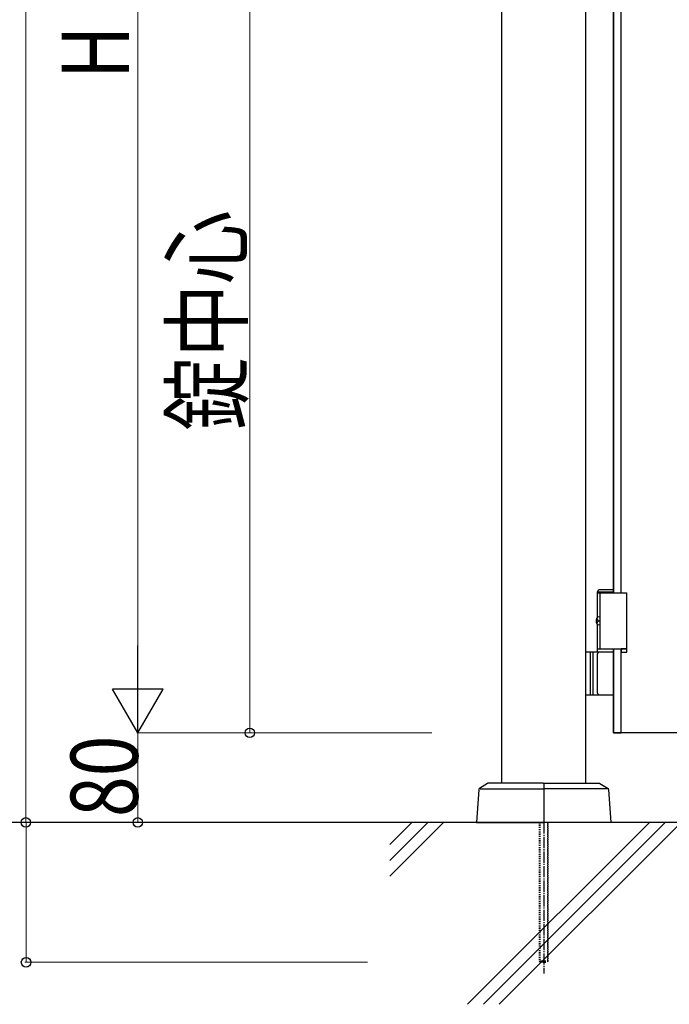
# Model space of a CAD drawing. Units: millimetres. Extents: x 0 to 8410, y 0 to 5940.
# Drawn here: x 2867 to 3447, y 2780 to 3659 of the extents above; entities that cross this region are included whole.
import ezdxf

# ---------------------------------------------------------------- set-up
doc = ezdxf.new("R2010")
doc.units = ezdxf.units.MM
doc.linetypes.add('YCENTER_1', pattern=[13, 10, -1, 1, -1])
doc.linetypes.add('YDOT_1', pattern=[2, 1, -1])
for name, color, linetype, lineweight in [('YKK_A1', 4, 'Continuous', 30), ('YKK_D', 6, 'Continuous', 13), ('YSS_K', 3, 'Continuous', 13)]:
    doc.layers.add(name, color=color, linetype=linetype, lineweight=lineweight)
doc.styles.add('text-b', font='extslim2.shx', dxfattribs={"width": 0.8, "bigfont": 'extfont2.shx'})

msp = doc.modelspace()

# ---------------------------------------------------------------- linework, layer by layer
at = {"layer": 'YKK_A1'}
for p, q in [((3297.02, 2977.33), (3297.02, 4238.83)), ((3372.02, 2977.33), (3372.02, 4238.83)), ((3382.52, 3148.33), (3383.67, 3150.33)), ((3383.67, 3150.33), (3397.02, 3150.33)), ((3382.52, 3148.33), (3397.02, 3148.33)), ((3382.52, 3125.3), (3382.52, 3148.33)), ((3382.52, 3147.33), (3408.52, 3147.33)), ((3384.52, 3147.33), (3384.52, 3097.33)), ((3408.52, 3147.33), (3408.52, 3097.33)), ((3382.46, 3124.43), (3381.87, 3124.43)), ((3383.48, 3122.75), (3382.89, 3122.75)), ((3382.46, 3120.23), (3381.87, 3120.23)), ((3382.52, 3094.33), (3382.52, 3119.36)), ((3383.48, 3121.91), (3382.89, 3121.91)), ((3382.52, 3097.33), (3408.52, 3097.33)), ((3397.02, 3094.33), (3372.02, 3094.33)), ((3376.02, 3094.33), (3376.02, 3056.33)), ((3378.52, 3094.33), (3378.52, 3056.33)), ((3382.52, 3057.83), (3382.52, 3092.83)), ((3372.02, 3056.33), (3397.02, 3056.33)), ((3284.27, 2977.17), (3277.05, 2972.6)), ((3334.02, 2977.33), (3284.81, 2977.33)), ((3334.52, 2976.83), (3334.52, 2942.83)), ((3334.52, 2976.83), (3334.52, 2942.83)), ((3335.02, 2977.33), (3384.23, 2977.33)), ((3384.76, 2977.17), (3391.99, 2972.6)), ((3276.58, 2971.82), (3274.52, 2942.33)), ((3277.76, 2972.33), (3334.52, 2972.33)), ((3391.28, 2972.33), (3334.52, 2972.33)), ((3392.46, 2971.82), (3394.52, 2942.33)), ((5578.02, 2942.33), (2704.55, 2942.33)), ((3274.52, 2942.33), (3334.02, 2942.33)), ((3394.52, 2942.33), (3335.02, 2942.33))]:
    msp.add_line(p, q, dxfattribs=at)
at = {"layer": 'YKK_A1', "linetype": 'Continuous', "ltscale": 0.5}
for p, q in [((3397.01, 4007.33), (3397.01, 3147.33)), ((3397.01, 3147.33), (3397.01, 4007.33)), ((3403.72, 3147.33), (3403.72, 4007.33)), ((3397.01, 3097.33), (3397.01, 3022.33)), ((3397.01, 3022.33), (3397.01, 3097.33)), ((3403.72, 3022.33), (3403.72, 3097.33)), ((3403.73, 3097.32), (3403.73, 3094.29)), ((3408.73, 3097.32), (3403.73, 3097.32)), ((3408.73, 3094.29), (3408.73, 3097.32)), ((3403.73, 3094.29), (3408.73, 3094.29)), ((3397.01, 3022.33), (3403.72, 3022.33)), ((3457.01, 3022.33), (3397.01, 3022.33))]:
    msp.add_line(p, q, dxfattribs=at)
at = {"layer": 'YKK_A1', "linetype": 'YDOT_1'}
for p, q in [((3330.52, 2942.33), (3330.52, 2818.33)), ((3331.06, 2942.33), (3331.06, 2817.79)), ((3337.98, 2942.33), (3337.98, 2817.79)), ((3338.52, 2818.33), (3338.52, 2942.33)), ((3338.52, 2818.33), (3330.52, 2818.33)), ((3330.52, 2818.33), (3331.52, 2817.33)), ((3331.52, 2817.33), (3337.52, 2817.33)), ((3338.52, 2818.33), (3337.52, 2817.33))]:
    msp.add_line(p, q, dxfattribs=at)
at = {"layer": 'YKK_A1', "linetype": 'YCENTER_1'}
msp.add_line((3334.52, 2942.33), (3334.52, 2807.33), dxfattribs=at)
at = {"layer": 'YKK_A1'}
for centre, radius, start, end in [((3384.02, 3092.83), 1.5, 90, 180), ((3384.02, 3057.83), 1.5, 180, 270), ((3284.81, 2976.33), 1, 90, 122.32299), ((3334.02, 2976.83), 0.5, 360, 90), ((3335.02, 2976.83), 0.5, 90, 180), ((3384.23, 2976.33), 1, 57.67701, 90), ((3277.58, 2971.76), 1, 122.32299, 176), ((3391.46, 2971.76), 1, 4, 57.67701), ((3334.02, 2942.83), 0.5, 270, 360), ((3335.02, 2942.83), 0.5, 180, 270)]:
    msp.add_arc(centre, radius, start, end, dxfattribs=at)
for centre, major_axis, start_param, end_param in [((3383.83, 3122.33), (0, -3.5), 2.857754, 6.567024), ((3388.06, 3122.33), (0, 9), 1.335292, 1.430335), ((3388.65, 3122.33), (0, 9), 1.335292, 1.430335), ((3389.84, 3122.33), (0, 9), 1.524113, 1.61748), ((3388.06, 3122.33), (0, 9), 1.711258, 1.806301), ((3388.65, 3122.33), (0, 9), 1.711258, 1.806301)]:
    msp.add_ellipse(centre, major_axis=major_axis, ratio=0.707107, start_param=start_param, end_param=end_param, dxfattribs=at)
for points, knots in [([(3381.75, 3123.59), (3381.75, 3123.53), (3381.73, 3123.43), (3381.68, 3123.27), (3381.62, 3123.12), (3381.54, 3123), (3381.46, 3122.9), (3381.4, 3122.86), (3381.38, 3122.84)], [0, 0, 0, 0, 0.1660377, 0.3303258, 0.4893576, 0.640337, 0.7815789, 0.8599587, 0.8599587, 0.8599587, 0.8599587]), ([(3382.89, 3122.75), (3382.85, 3122.75), (3382.77, 3122.76), (3382.66, 3122.81), (3382.56, 3122.89), (3382.47, 3123), (3382.4, 3123.12), (3382.36, 3123.27), (3382.34, 3123.43), (3382.34, 3123.53), (3382.35, 3123.59)], [0, 0, 0, 0, 0.116458, 0.236113, 0.362305, 0.496955, 0.64059, 0.792617, 0.951605, 1.115527, 1.115527, 1.115527, 1.115527]), ([(3381.38, 3121.82), (3381.4, 3121.8), (3381.46, 3121.76), (3381.54, 3121.66), (3381.62, 3121.54), (3381.68, 3121.39), (3381.73, 3121.23), (3381.75, 3121.12), (3381.75, 3121.07)], [0, 0, 0, 0, 0.0783682, 0.2196115, 0.3705927, 0.529626, 0.6939153, 0.8599535, 0.8599535, 0.8599535, 0.8599535]), ([(3382.35, 3121.07), (3382.34, 3121.12), (3382.34, 3121.23), (3382.36, 3121.39), (3382.4, 3121.54), (3382.47, 3121.66), (3382.56, 3121.77), (3382.66, 3121.85), (3382.77, 3121.9), (3382.85, 3121.91), (3382.89, 3121.91)], [0, 0, 0, 0, 0.163922, 0.32291, 0.474935, 0.618569, 0.753217, 0.879409, 0.999064, 1.115521, 1.115521, 1.115521, 1.115521])]:
    msp.add_open_spline(points, degree=3, knots=knots, dxfattribs=at)
at = {"layer": 'YKK_D'}
for p, q in [((2872, 4242.33), (2872, 2942.33)), ((2972, 4177.33), (2972, 3067.33)), ((3072, 3722.33), (3072, 3022.33)), ((3234.53, 3022.33), (2971, 3022.33)), ((3234.53, 3022.33), (2971, 3022.33)), ((2972, 3022.33), (2972, 2942.33)), ((3234.53, 3022.33), (3071, 3022.33)), ((3147.38, 2942.33), (2871, 2942.33)), ((3234.53, 2942.33), (2871.18, 2942.33)), ((2872.18, 2942.33), (2872.18, 2817.33)), ((2977.02, 2942.33), (2971, 2942.33)), ((3177.02, 2817.33), (2871.18, 2817.33))]:
    msp.add_line(p, q, dxfattribs=at)
at = {"layer": 'YKK_D', "lineweight": -2}
for p, q in [((2972, 3022.33), (2972, 3100.27)), ((2972, 3022.33), (2949.5, 3061.3)), ((2994.5, 3061.3), (2949.5, 3061.3)), ((2972, 3022.33), (2994.5, 3061.3))]:
    msp.add_line(p, q, dxfattribs=at)
at = {"layer": 'YKK_D', "linetype": 'ByBlock', "lineweight": -2}
for centre in [(3072, 3022.33), (2872, 2942.33), (2972, 2942.33), (2872.18, 2817.33)]:
    msp.add_circle(centre, 4.25, dxfattribs=at)
at = {"layer": 'YSS_K'}
msp.add_line((5203.02, 2942.33), (3197.02, 2942.33), dxfattribs=at)
at = {"layer": 'YSS_K', "linetype": 'Continuous'}
for p, q in [((3197.02, 2922.51), (3216.84, 2942.33)), ((3197.02, 2908.37), (3230.98, 2942.33)), ((3197.02, 2894.23), (3245.12, 2942.33)), ((3266.47, 2779.83), (3428.97, 2942.33)), ((3280.61, 2779.83), (3443.11, 2942.33)), ((3294.76, 2779.83), (3457.26, 2942.33))]:
    msp.add_line(p, q, dxfattribs=at)

# ---------------------------------------------------------------- texts
at = {"layer": 'YKK_D', "style": 'text-b', "width": 0.8}
for s, p in [('H', (2964, 3606.33)), ('錠中心', (3064, 3292.33)), ('80', (2972, 2947.13))]:
    msp.add_text(s, height=60, rotation=90, dxfattribs=at).set_placement(p)

doc.saveas('drawing.dxf')
